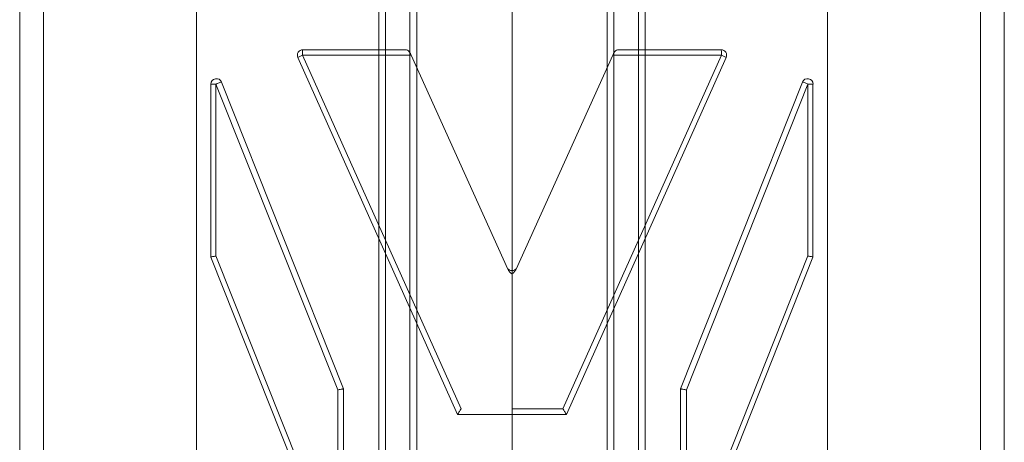
# Model space of a CAD drawing. Units: millimetres. Extents: x -1608 to 4715, y -8249 to 349.
# Drawn here: x 1271 to 1453, y -1913 to -1835 of the extents above; entities that cross this region are included whole.
import ezdxf

# ---------------------------------------------------------------- set-up
doc = ezdxf.new("R2010")
doc.units = ezdxf.units.MM

# ---------------------------------------------------------------- blocks, each defined once
blk = doc.blocks.new('A$C2C2D435F')
at = {"color": 0, "linetype": 'Continuous', "lineweight": 0}
for p, q in [((-2466.05, -1006.8), (-2466.05, -616.59)), ((-2466.05, -1006.8), (-2466.05, -616.59)), ((-2349.39, -616.59), (-2349.39, -1006.8)), ((-2349.39, -616.59), (-2349.39, -1006.8)), ((-2498.74, -1002.77), (-2498.74, -620.61)), ((-2498.74, -1002.77), (-2498.74, -620.61)), ((-2494.36, -1002.77), (-2494.36, -620.61)), ((-2494.36, -1002.77), (-2494.36, -620.61)), ((-2321.08, -1002.77), (-2321.08, -620.61)), ((-2321.08, -1002.77), (-2321.08, -620.61)), ((-2316.71, -1002.77), (-2316.71, -620.61)), ((-2316.71, -1002.77), (-2316.71, -620.61)), ((-2432.33, -663.85), (-2432.33, -631.2)), ((-2432.33, -663.85), (-2432.33, -631.2)), ((-2425.34, -631.19), (-2425.34, -666.14)), ((-2425.34, -631.19), (-2425.34, -666.14)), ((-2390.11, -912.44), (-2390.11, -631.19)), ((-2390.11, -912.44), (-2390.11, -631.19)), ((-2383.12, -631.2), (-2383.12, -928.03)), ((-2383.12, -631.2), (-2383.12, -928.03)), ((-2431.11, -663.85), (-2431.11, -632.43)), ((-2431.11, -663.85), (-2431.11, -632.43)), ((-2426.58, -663.85), (-2426.58, -632.43)), ((-2426.58, -663.85), (-2426.58, -632.43)), ((-2388.87, -915.21), (-2388.87, -632.43)), ((-2388.87, -915.21), (-2388.87, -632.43)), ((-2384.34, -925.3), (-2384.34, -632.43)), ((-2384.34, -925.3), (-2384.34, -632.43)), ((-2407.72, -703.65), (-2407.72, -648.77)), ((-2407.72, -703.65), (-2407.72, -648.77)), ((-2447.31, -664.27), (-2417.78, -730.23)), ((-2447.31, -664.27), (-2417.78, -730.23)), ((-2446.46, -663.85), (-2426.37, -663.85)), ((-2417.14, -729.22), (-2446.46, -663.85)), ((-2427.48, -662.85), (-2446.4, -662.85)), ((-2427.48, -662.85), (-2446.4, -662.85)), ((-2432.33, -695.35), (-2432.33, -663.85)), ((-2432.33, -695.35), (-2432.33, -663.85)), ((-2431.11, -698.08), (-2431.11, -663.85)), ((-2431.11, -698.08), (-2431.11, -663.85)), ((-2426.58, -708.18), (-2426.58, -663.85)), ((-2426.58, -708.18), (-2426.58, -663.85)), ((-2426.37, -663.85), (-2408.49, -703.39)), ((-2389.07, -663.85), (-2406.96, -703.39)), ((-2389.07, -663.85), (-2406.96, -703.39)), ((-2398.3, -729.22), (-2368.99, -663.85)), ((-2398.3, -729.22), (-2368.99, -663.85)), ((-2368.13, -664.27), (-2397.67, -730.23)), ((-2368.13, -664.27), (-2397.67, -730.23)), ((-2368.99, -663.85), (-2389.07, -663.85)), ((-2368.99, -663.85), (-2389.07, -663.85)), ((-2387.97, -662.85), (-2369.05, -662.85)), ((-2387.97, -662.85), (-2369.05, -662.85)), ((-2425.34, -666.14), (-2425.34, -710.94)), ((-2425.34, -666.14), (-2425.34, -710.94)), ((-2463.37, -669.18), (-2463.37, -701.14)), ((-2463.37, -669.18), (-2463.37, -701.14)), ((-2463.37, -669.18), (-2462.45, -669.18)), ((-2463.37, -669.18), (-2462.45, -669.18)), ((-2462.45, -700.95), (-2462.45, -669.18)), ((-2462.45, -669.18), (-2439.95, -725.7)), ((-2462.45, -669.18), (-2439.95, -725.7)), ((-2462.45, -700.95), (-2462.45, -669.18)), ((-2438.9, -725.51), (-2461.43, -668.81)), ((-2438.9, -725.51), (-2461.43, -668.81)), ((-2376.55, -725.51), (-2354.02, -668.81)), ((-2376.55, -725.51), (-2354.02, -668.81)), ((-2353, -669.18), (-2375.49, -725.7)), ((-2353, -669.18), (-2375.49, -725.7)), ((-2353, -700.95), (-2353, -669.18)), ((-2353, -700.95), (-2353, -669.18)), ((-2352.08, -669.18), (-2353, -669.18)), ((-2352.08, -669.18), (-2353, -669.18)), ((-2352.08, -669.18), (-2352.08, -701.14)), ((-2352.08, -669.18), (-2352.08, -701.14)), ((-2432.33, -928.03), (-2432.33, -695.35)), ((-2432.33, -928.03), (-2432.33, -695.35)), ((-2431.11, -925.3), (-2431.11, -698.08)), ((-2431.11, -925.3), (-2431.11, -698.08)), ((-2463.37, -701.14), (-2440.84, -757.84)), ((-2463.37, -701.14), (-2440.84, -757.84)), ((-2439.95, -757.47), (-2462.45, -700.95)), ((-2439.95, -757.47), (-2462.45, -700.95)), ((-2375.49, -757.47), (-2353, -700.95)), ((-2375.49, -757.47), (-2353, -700.95)), ((-2352.08, -701.14), (-2374.61, -757.84)), ((-2352.08, -701.14), (-2374.61, -757.84)), ((-2407.72, -729.22), (-2407.72, -704.3)), ((-2426.58, -915.21), (-2426.58, -708.18)), ((-2426.58, -915.21), (-2426.58, -708.18)), ((-2425.34, -710.94), (-2425.34, -912.44)), ((-2425.34, -710.94), (-2425.34, -912.44)), ((-2439.95, -725.7), (-2439.95, -757.47)), ((-2439.95, -725.7), (-2439.95, -757.47)), ((-2438.9, -757.47), (-2438.9, -725.51)), ((-2438.9, -725.51), (-2438.9, -725.51)), ((-2438.9, -757.47), (-2438.9, -725.51)), ((-2438.9, -725.51), (-2438.9, -725.51)), ((-2376.55, -757.47), (-2376.55, -725.51)), ((-2376.55, -757.47), (-2376.55, -725.51)), ((-2376.55, -725.51), (-2376.55, -725.51)), ((-2376.55, -725.51), (-2376.55, -725.51)), ((-2375.49, -725.7), (-2375.49, -757.47)), ((-2375.49, -725.7), (-2375.49, -757.47)), ((-2407.72, -729.22), (-2398.3, -729.22)), ((-2407.72, -729.22), (-2398.3, -729.22)), ((-2417.78, -730.23), (-2407.72, -730.23)), ((-2407.72, -740.29), (-2407.72, -730.23)), ((-2397.67, -730.23), (-2407.72, -730.23)), ((-2397.67, -730.23), (-2407.72, -730.23)), ((-2407.72, -740.29), (-2407.72, -730.23))]:
    blk.add_line(p, q, dxfattribs=at)
for centre, start, end in [((-2446.4, -663.85), 90, 204.121), ((-2446.4, -663.85), 90, 204.121), ((-2369.05, -663.85), 335.879, 90), ((-2369.05, -663.85), 335.879, 90), ((-2462.36, -669.18), 21.6735, 180), ((-2462.36, -669.18), 21.6735, 180), ((-2353.08, -669.18), 0, 158.3265), ((-2353.08, -669.18), 0, 158.3265), ((-2407.72, -702.65), 204.3411, 269.8962), ((-2407.72, -702.65), 204.3411, 269.8962), ((-2407.72, -702.65), 270.1038, 335.6589), ((-2407.72, -702.65), 270.1038, 335.6589)]:
    blk.add_arc(centre, 1.01, start, end, dxfattribs=at)
for centre, major_axis, ratio, start_param, end_param in [((-2446.4, -663.85), (0.918, 0.411), 0.023783, 1.623861, 3.141593), ((-2446.4, -663.85), (0.918, 0.411), 0.023783, 1.623861, 3.141593), ((-2446.4, -663.85), (0, 1.01), 0.058115, 0, 1.570796), ((-2446.4, -663.85), (0, 1.01), 0.058115, 0, 1.570796), ((-2369.05, -663.85), (0, 1.01), 0.058115, 4.712389, 6.283185), ((-2369.05, -663.85), (0, 1.01), 0.058115, 4.712389, 6.283185), ((-2369.05, -663.85), (-0.918, 0.411), 0.023783, 3.141593, 4.659324), ((-2369.05, -663.85), (-0.918, 0.411), 0.023783, 3.141593, 4.659324), ((-2462.36, -669.18), (0.935, 0.371), 0.030391, 0, 1.64712), ((-2462.36, -669.18), (0.935, 0.371), 0.030391, 0, 1.64712), ((-2353.08, -669.18), (-0.935, 0.371), 0.030391, 4.636065, 6.283185), ((-2353.08, -669.18), (-0.935, 0.371), 0.030391, 4.636065, 6.283185)]:
    blk.add_ellipse(centre, major_axis=major_axis, ratio=ratio, start_param=start_param, end_param=end_param, dxfattribs=at)
for points, knots in [([(-2426.56, -663.44), (-2426.56, -663.44), (-2426.56, -663.44), (-2426.56, -663.44), (-2426.56, -663.44), (-2426.56, -663.44), (-2426.56, -663.43), (-2426.57, -663.42), (-2426.58, -663.41), (-2426.62, -663.33), (-2426.66, -663.27), (-2426.8, -663.1), (-2426.91, -663.01), (-2427.18, -662.88), (-2427.31, -662.85), (-2427.46, -662.85), (-2427.46, -662.85), (-2427.47, -662.85), (-2427.48, -662.85), (-2427.48, -662.85)], [0.000444, 0.000444, 0.000444, 0.000444, 0.001442, 0.001442, 0.004082, 0.004082, 0.009399, 0.009399, 0.05481, 0.05481, 0.297115, 0.297115, 0.81063, 0.81063, 1.309563, 1.309563, 1.337868, 1.337868, 1.344944, 1.344944, 1.344944, 1.344944]), ([(-2426.56, -663.44), (-2426.56, -663.44), (-2426.56, -663.44), (-2426.56, -663.44), (-2426.56, -663.44), (-2426.56, -663.44), (-2426.56, -663.43), (-2426.57, -663.42), (-2426.58, -663.41), (-2426.62, -663.33), (-2426.66, -663.27), (-2426.8, -663.1), (-2426.91, -663.01), (-2427.18, -662.88), (-2427.31, -662.85), (-2427.46, -662.85), (-2427.46, -662.85), (-2427.47, -662.85), (-2427.48, -662.85), (-2427.48, -662.85)], [0.000444, 0.000444, 0.000444, 0.000444, 0.001442, 0.001442, 0.004082, 0.004082, 0.009399, 0.009399, 0.05481, 0.05481, 0.297115, 0.297115, 0.81063, 0.81063, 1.309563, 1.309563, 1.337868, 1.337868, 1.344944, 1.344944, 1.344944, 1.344944]), ([(-2426.37, -663.85), (-2426.4, -663.79), (-2426.43, -663.72), (-2426.5, -663.58), (-2426.53, -663.52), (-2426.56, -663.45), (-2426.56, -663.45), (-2426.56, -663.44)], [0, 0, 0, 0, 0.2093363, 0.2093363, 0.4186727, 0.4186727, 0.4391683, 0.4391683, 0.4391683, 0.4391683]), ([(-2426.37, -663.85), (-2426.4, -663.79), (-2426.43, -663.72), (-2426.5, -663.58), (-2426.53, -663.52), (-2426.56, -663.45), (-2426.56, -663.45), (-2426.56, -663.44)], [0, 0, 0, 0, 0.2093363, 0.2093363, 0.4186727, 0.4186727, 0.4391683, 0.4391683, 0.4391683, 0.4391683]), ([(-2389.07, -663.85), (-2389.04, -663.79), (-2389.01, -663.72), (-2388.95, -663.58), (-2388.92, -663.52), (-2388.89, -663.45), (-2388.89, -663.45), (-2388.88, -663.44)], [0, 0, 0, 0, 0.2093363, 0.2093363, 0.4186727, 0.4186727, 0.4391683, 0.4391683, 0.4391683, 0.4391683]), ([(-2389.07, -663.85), (-2389.04, -663.79), (-2389.01, -663.72), (-2388.95, -663.58), (-2388.92, -663.52), (-2388.89, -663.45), (-2388.89, -663.45), (-2388.88, -663.44)], [0, 0, 0, 0, 0.2093363, 0.2093363, 0.4186727, 0.4186727, 0.4391683, 0.4391683, 0.4391683, 0.4391683]), ([(-2388.88, -663.44), (-2388.88, -663.44), (-2388.88, -663.44), (-2388.88, -663.44), (-2388.88, -663.44), (-2388.88, -663.44), (-2388.88, -663.43), (-2388.87, -663.42), (-2388.87, -663.41), (-2388.83, -663.33), (-2388.79, -663.27), (-2388.65, -663.1), (-2388.53, -663.01), (-2388.27, -662.88), (-2388.13, -662.85), (-2387.99, -662.85), (-2387.98, -662.85), (-2387.97, -662.85), (-2387.97, -662.85), (-2387.97, -662.85)], [0.000444, 0.000444, 0.000444, 0.000444, 0.001442, 0.001442, 0.004082, 0.004082, 0.009399, 0.009399, 0.05481, 0.05481, 0.297115, 0.297115, 0.81063, 0.81063, 1.309563, 1.309563, 1.337868, 1.337868, 1.344944, 1.344944, 1.344944, 1.344944]), ([(-2388.88, -663.44), (-2388.88, -663.44), (-2388.88, -663.44), (-2388.88, -663.44), (-2388.88, -663.44), (-2388.88, -663.44), (-2388.88, -663.43), (-2388.87, -663.42), (-2388.87, -663.41), (-2388.83, -663.33), (-2388.79, -663.27), (-2388.65, -663.1), (-2388.53, -663.01), (-2388.27, -662.88), (-2388.13, -662.85), (-2387.99, -662.85), (-2387.98, -662.85), (-2387.97, -662.85), (-2387.97, -662.85), (-2387.97, -662.85)], [0.000444, 0.000444, 0.000444, 0.000444, 0.001442, 0.001442, 0.004082, 0.004082, 0.009399, 0.009399, 0.05481, 0.05481, 0.297115, 0.297115, 0.81063, 0.81063, 1.309563, 1.309563, 1.337868, 1.337868, 1.344944, 1.344944, 1.344944, 1.344944]), ([(-2462.45, -700.95), (-2462.46, -700.95), (-2462.47, -700.95), (-2462.6, -700.98), (-2462.71, -701), (-2462.91, -701.04), (-2463.01, -701.06), (-2463.18, -701.09), (-2463.25, -701.11), (-2463.35, -701.13), (-2463.37, -701.14), (-2463.37, -701.14)], [-0.036941, -0.036941, -0.036941, -0.036941, 0, 0, 0.348986, 0.348986, 0.696648, 0.696648, 1.085984, 1.085984, 1.470645, 1.470645, 1.470645, 1.470645]), ([(-2462.45, -700.95), (-2462.46, -700.95), (-2462.47, -700.95), (-2462.6, -700.98), (-2462.71, -701), (-2462.91, -701.04), (-2463.01, -701.06), (-2463.18, -701.09), (-2463.25, -701.11), (-2463.35, -701.13), (-2463.37, -701.14), (-2463.37, -701.14)], [-0.036941, -0.036941, -0.036941, -0.036941, 0, 0, 0.348986, 0.348986, 0.696648, 0.696648, 1.085984, 1.085984, 1.470645, 1.470645, 1.470645, 1.470645]), ([(-2353, -700.95), (-2352.99, -700.95), (-2352.97, -700.95), (-2352.85, -700.98), (-2352.74, -701), (-2352.53, -701.04), (-2352.44, -701.06), (-2352.27, -701.09), (-2352.2, -701.11), (-2352.1, -701.13), (-2352.08, -701.14), (-2352.08, -701.14)], [-0.036941, -0.036941, -0.036941, -0.036941, 0, 0, 0.348986, 0.348986, 0.696648, 0.696648, 1.085984, 1.085984, 1.470645, 1.470645, 1.470645, 1.470645]), ([(-2353, -700.95), (-2352.99, -700.95), (-2352.97, -700.95), (-2352.85, -700.98), (-2352.74, -701), (-2352.53, -701.04), (-2352.44, -701.06), (-2352.27, -701.09), (-2352.2, -701.11), (-2352.1, -701.13), (-2352.08, -701.14), (-2352.08, -701.14)], [-0.036941, -0.036941, -0.036941, -0.036941, 0, 0, 0.348986, 0.348986, 0.696648, 0.696648, 1.085984, 1.085984, 1.470645, 1.470645, 1.470645, 1.470645]), ([(-2408.49, -703.39), (-2408.4, -703.58), (-2408.29, -703.74), (-2408.03, -704.04), (-2407.88, -704.17), (-2407.72, -704.3)], [0, 0, 0, 0, 0.607143, 0.607143, 1.166383, 1.166383, 1.166383, 1.166383]), ([(-2406.96, -703.39), (-2407.04, -703.58), (-2407.16, -703.74), (-2407.42, -704.04), (-2407.56, -704.17), (-2407.72, -704.3)], [0, 0, 0, 0, 0.607143, 0.607143, 1.166383, 1.166383, 1.166383, 1.166383]), ([(-2406.96, -703.39), (-2407.04, -703.58), (-2407.16, -703.74), (-2407.42, -704.04), (-2407.56, -704.17), (-2407.72, -704.3)], [0, 0, 0, 0, 0.607143, 0.607143, 1.166383, 1.166383, 1.166383, 1.166383]), ([(-2407.72, -704.3), (-2407.72, -704.17), (-2407.72, -704.04), (-2407.72, -703.84), (-2407.72, -703.76), (-2407.72, -703.67), (-2407.72, -703.65), (-2407.72, -703.65)], [-0.9084984, -0.9084984, -0.9084984, -0.9084984, -0.5291729, -0.5291729, -0.2318815, -0.2318815, 0, 0, 0, 0]), ([(-2407.72, -704.3), (-2407.72, -704.17), (-2407.72, -704.04), (-2407.72, -703.84), (-2407.72, -703.76), (-2407.72, -703.67), (-2407.72, -703.65), (-2407.72, -703.65)], [-0.9084984, -0.9084984, -0.9084984, -0.9084984, -0.5291729, -0.5291729, -0.2318815, -0.2318815, 0, 0, 0, 0]), ([(-2438.9, -725.51), (-2438.9, -725.51), (-2438.92, -725.51), (-2439.02, -725.53), (-2439.09, -725.54), (-2439.27, -725.57), (-2439.38, -725.59), (-2439.56, -725.63), (-2439.63, -725.64), (-2439.77, -725.67), (-2439.84, -725.68), (-2439.92, -725.7), (-2439.94, -725.7), (-2439.95, -725.7)], [-1.591663, -1.591663, -1.591663, -1.591663, -1.207385, -1.207385, -0.820099, -0.820099, -0.425795, -0.425795, -0.213083, -0.213083, 0, 0, 0.043057, 0.043057, 0.043057, 0.043057]), ([(-2438.9, -725.51), (-2438.9, -725.51), (-2438.92, -725.51), (-2439.02, -725.53), (-2439.09, -725.54), (-2439.27, -725.57), (-2439.38, -725.59), (-2439.56, -725.63), (-2439.63, -725.64), (-2439.77, -725.67), (-2439.84, -725.68), (-2439.92, -725.7), (-2439.94, -725.7), (-2439.95, -725.7)], [-1.591663, -1.591663, -1.591663, -1.591663, -1.207385, -1.207385, -0.820099, -0.820099, -0.425795, -0.425795, -0.213083, -0.213083, 0, 0, 0.043057, 0.043057, 0.043057, 0.043057]), ([(-2376.55, -725.51), (-2376.55, -725.51), (-2376.52, -725.51), (-2376.43, -725.53), (-2376.35, -725.54), (-2376.17, -725.57), (-2376.06, -725.59), (-2375.88, -725.63), (-2375.81, -725.64), (-2375.68, -725.67), (-2375.61, -725.68), (-2375.52, -725.7), (-2375.51, -725.7), (-2375.49, -725.7)], [-1.591663, -1.591663, -1.591663, -1.591663, -1.207385, -1.207385, -0.820099, -0.820099, -0.425795, -0.425795, -0.213083, -0.213083, 0, 0, 0.043057, 0.043057, 0.043057, 0.043057]), ([(-2376.55, -725.51), (-2376.55, -725.51), (-2376.52, -725.51), (-2376.43, -725.53), (-2376.35, -725.54), (-2376.17, -725.57), (-2376.06, -725.59), (-2375.88, -725.63), (-2375.81, -725.64), (-2375.68, -725.67), (-2375.61, -725.68), (-2375.52, -725.7), (-2375.51, -725.7), (-2375.49, -725.7)], [-1.591663, -1.591663, -1.591663, -1.591663, -1.207385, -1.207385, -0.820099, -0.820099, -0.425795, -0.425795, -0.213083, -0.213083, 0, 0, 0.043057, 0.043057, 0.043057, 0.043057]), ([(-2417.14, -729.22), (-2417.15, -729.24), (-2417.16, -729.25), (-2417.25, -729.4), (-2417.34, -729.53), (-2417.5, -729.78), (-2417.56, -729.88), (-2417.67, -730.05), (-2417.71, -730.11), (-2417.76, -730.2), (-2417.77, -730.22), (-2417.78, -730.23), (-2417.78, -730.23), (-2417.78, -730.23)], [-1.709182, -1.709182, -1.709182, -1.709182, -1.66839, -1.66839, -1.182334, -1.182334, -0.746523, -0.746523, -0.379371, -0.379371, -0.046531, -0.046531, 0, 0, 0, 0]), ([(-2407.72, -730.23), (-2407.72, -730.23), (-2407.72, -730.22), (-2407.72, -730.2), (-2407.72, -730.18), (-2407.72, -730.13), (-2407.72, -730.1), (-2407.72, -730.02), (-2407.72, -729.98), (-2407.72, -729.89), (-2407.72, -729.84), (-2407.72, -729.73), (-2407.72, -729.67), (-2407.72, -729.55), (-2407.72, -729.49), (-2407.72, -729.35), (-2407.72, -729.29), (-2407.72, -729.22)], [-1.480963, -1.480963, -1.480963, -1.480963, -1.295842, -1.295842, -1.110722, -1.110722, -0.925602, -0.925602, -0.740481, -0.740481, -0.555361, -0.555361, -0.370241, -0.370241, -0.18512, -0.18512, 0, 0, 0, 0]), ([(-2398.3, -729.22), (-2398.3, -729.24), (-2398.29, -729.25), (-2398.19, -729.4), (-2398.11, -729.53), (-2397.95, -729.78), (-2397.88, -729.88), (-2397.78, -730.05), (-2397.74, -730.11), (-2397.69, -730.2), (-2397.67, -730.22), (-2397.67, -730.23), (-2397.67, -730.23), (-2397.67, -730.23)], [-1.709182, -1.709182, -1.709182, -1.709182, -1.66839, -1.66839, -1.182334, -1.182334, -0.746523, -0.746523, -0.379371, -0.379371, -0.046531, -0.046531, 0, 0, 0, 0]), ([(-2398.3, -729.22), (-2398.3, -729.24), (-2398.29, -729.25), (-2398.19, -729.4), (-2398.11, -729.53), (-2397.95, -729.78), (-2397.88, -729.88), (-2397.78, -730.05), (-2397.74, -730.11), (-2397.69, -730.2), (-2397.67, -730.22), (-2397.67, -730.23), (-2397.67, -730.23), (-2397.67, -730.23)], [-1.709182, -1.709182, -1.709182, -1.709182, -1.66839, -1.66839, -1.182334, -1.182334, -0.746523, -0.746523, -0.379371, -0.379371, -0.046531, -0.046531, 0, 0, 0, 0])]:
    blk.add_open_spline(points, degree=3, knots=knots, dxfattribs=at)
for points in [[(-2463.37, -701.14), (-2463.37, -701.14), (-2463.37, -701.14), (-2463.37, -701.14)], [(-2463.37, -701.14), (-2463.37, -701.14), (-2463.37, -701.14), (-2463.37, -701.14)], [(-2352.08, -701.14), (-2352.08, -701.14), (-2352.08, -701.14), (-2352.08, -701.14)], [(-2352.08, -701.14), (-2352.08, -701.14), (-2352.08, -701.14), (-2352.08, -701.14)], [(-2417.78, -730.23), (-2417.78, -730.23), (-2417.78, -730.23), (-2417.78, -730.23)], [(-2397.67, -730.23), (-2397.67, -730.23), (-2397.67, -730.23), (-2397.67, -730.23)], [(-2397.67, -730.23), (-2397.67, -730.23), (-2397.67, -730.23), (-2397.67, -730.23)]]:
    blk.add_open_spline(points, degree=3, dxfattribs=at)

msp = doc.modelspace()

# ---------------------------------------------------------------- block references
msp.add_blockref('A$C2C2D435F', (3769.39, -1177.65))

doc.saveas('drawing.dxf')
